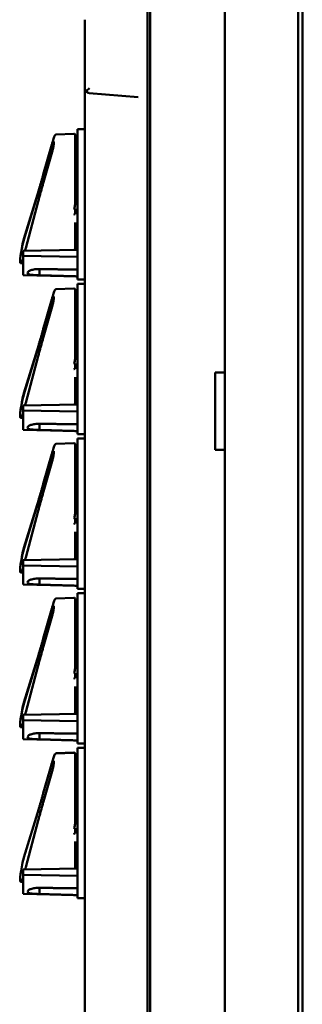
# Model space of a CAD drawing. Units: inches. Extents: x 1 to 182, y 1 to 140.
# Drawn here: x 92 to 95, y 82 to 95 of the extents above; entities that cross this region are included whole.
import ezdxf

# ---------------------------------------------------------------- set-up
doc = ezdxf.new("R2010")
doc.units = ezdxf.units.IN
doc.header["$LTSCALE"] = 8.333333
doc.header["$MEASUREMENT"] = 0
doc.layers.add('Visible (ANSI)', color=7, linetype='Continuous', lineweight=50)

msp = doc.modelspace()

# ---------------------------------------------------------------- linework, layer by layer
at = {"layer": 'Visible (ANSI)'}
for p, q in [((93.459, 97.212), (93.459, 62.712)), ((93.49, 62.717), (93.49, 97.207)), ((94.459, 97.207), (94.459, 62.717)), ((94.459, 90.592), (94.459, 97.207)), ((95.404, 97.207), (95.404, 62.717)), ((95.459, 62.712), (95.459, 97.212)), ((92.646, 95.155), (92.646, 94.27)), ((92.646, 94.269), (92.646, 81.587)), ((92.703, 94.207), (93.335, 94.152)), ((92.552, 93.616), (92.552, 93.741)), ((92.646, 93.741), (92.552, 93.741)), ((92.245, 93.536), (92.245, 93.578)), ((92.279, 93.672), (92.507, 93.68)), ((92.522, 93.665), (92.522, 93.657)), ((92.522, 93.623), (92.522, 93.657)), ((92.522, 93.623), (92.522, 93.406)), ((92.552, 93.612), (92.547, 93.612)), ((92.547, 93.612), (92.547, 93.605)), ((92.547, 93.605), (92.547, 93.578)), ((92.547, 93.578), (92.547, 93.541)), ((92.552, 93.616), (92.552, 91.921)), ((92.111, 93.153), (92.221, 93.541)), ((92.111, 93.155), (92.198, 93.459)), ((92.113, 93.053), (92.225, 93.447)), ((92.552, 93.541), (92.547, 93.541)), ((92.547, 93.541), (92.547, 93.487)), ((92.547, 93.487), (92.547, 93.485)), ((92.552, 93.487), (92.547, 93.487)), ((92.552, 93.485), (92.547, 93.485)), ((92.547, 93.485), (92.547, 93.462)), ((92.552, 93.462), (92.547, 93.462)), ((92.547, 93.462), (92.547, 93.447)), ((92.552, 93.447), (92.547, 93.447)), ((92.547, 93.447), (92.547, 93.413)), ((92.522, 93.019), (92.522, 93.406)), ((92.552, 93.413), (92.547, 93.413)), ((92.547, 93.413), (92.547, 93.398)), ((92.552, 93.398), (92.547, 93.398)), ((92.547, 93.398), (92.547, 93.352)), ((92.552, 93.352), (92.547, 93.352)), ((92.547, 93.352), (92.547, 93.337)), ((92.552, 93.337), (92.547, 93.337)), ((92.547, 93.337), (92.547, 93.322)), ((92.552, 93.322), (92.547, 93.322)), ((92.547, 93.322), (92.547, 93.314)), ((92.552, 93.314), (92.547, 93.314)), ((92.547, 93.314), (92.547, 93.306)), ((92.552, 93.306), (92.547, 93.306)), ((92.547, 93.306), (92.547, 93.286)), ((92.552, 93.286), (92.547, 93.286)), ((92.547, 93.286), (92.547, 93.28)), ((92.547, 93.28), (92.547, 93.261)), ((92.547, 93.261), (92.547, 93.254)), ((92.547, 93.254), (92.547, 93.223)), ((92.547, 93.223), (92.547, 93.196)), ((92.552, 93.196), (92.547, 93.196)), ((92.547, 93.196), (92.547, 93.185)), ((92.552, 93.185), (92.547, 93.185)), ((92.547, 93.185), (92.547, 93.177)), ((92.552, 93.177), (92.547, 93.177)), ((92.547, 93.177), (92.547, 93.164)), ((92.552, 93.164), (92.547, 93.164)), ((92.547, 93.164), (92.547, 93.162)), ((92.552, 93.162), (92.547, 93.162)), ((92.547, 93.162), (92.547, 93.147)), ((92.552, 93.147), (92.547, 93.147)), ((92.547, 93.147), (92.547, 93.113)), ((92.552, 93.113), (92.547, 93.113)), ((92.547, 93.113), (92.547, 93.098)), ((92.552, 93.098), (92.547, 93.098)), ((92.547, 93.098), (92.547, 93.052)), ((91.857, 92.308), (92.051, 92.945)), ((91.858, 92.322), (92.051, 92.95)), ((92.113, 93.053), (92.113, 93.053)), ((92.113, 93.053), (92.113, 93.053)), ((92.522, 92.802), (92.522, 93.019)), ((92.522, 93.006), (92.547, 93.006)), ((92.552, 93.052), (92.547, 93.052)), ((92.547, 93.052), (92.547, 93.037)), ((92.552, 93.037), (92.547, 93.037)), ((92.552, 93.012), (92.547, 93.012)), ((92.547, 93.012), (92.547, 92.997)), ((92.552, 92.997), (92.547, 92.997)), ((92.547, 92.997), (92.547, 92.887)), ((92.552, 92.887), (92.547, 92.887)), ((91.884, 92.202), (92.045, 92.806)), ((92.522, 92.778), (92.522, 92.802)), ((92.522, 92.708), (92.522, 92.642)), ((92.522, 92.18), (92.522, 92.535)), ((92.537, 92.386), (92.552, 92.386)), ((92.552, 92.179), (91.852, 92.166)), ((92.522, 92.18), (92.522, 92.178)), ((91.852, 92.166), (91.852, 92.1)), ((92.552, 92.087), (91.852, 92.1)), ((91.852, 91.853), (91.852, 92.1)), ((91.82, 92.008), (91.852, 92.008)), ((92.062, 91.85), (92.062, 91.931)), ((92.552, 91.796), (92.552, 91.921)), ((91.852, 91.853), (92.552, 91.834)), ((92.062, 91.85), (92.062, 91.85)), ((92.552, 91.796), (92.646, 91.796)), ((92.279, 91.672), (92.507, 91.68)), ((92.522, 91.665), (92.522, 91.657)), ((92.552, 91.616), (92.552, 91.741)), ((92.646, 91.741), (92.552, 91.741)), ((92.111, 91.153), (92.221, 91.541)), ((92.245, 91.536), (92.245, 91.578)), ((92.522, 91.623), (92.522, 91.657)), ((92.522, 91.623), (92.522, 91.406)), ((92.552, 91.612), (92.547, 91.612)), ((92.547, 91.612), (92.547, 91.605)), ((92.547, 91.605), (92.547, 91.578)), ((92.547, 91.578), (92.547, 91.541)), ((92.552, 91.541), (92.547, 91.541)), ((92.547, 91.541), (92.547, 91.487)), ((92.552, 91.616), (92.552, 89.921)), ((92.111, 91.155), (92.198, 91.459)), ((92.111, 91.156), (92.186, 91.416)), ((92.113, 91.053), (92.225, 91.447)), ((92.547, 91.487), (92.547, 91.485)), ((92.552, 91.487), (92.547, 91.487)), ((92.552, 91.485), (92.547, 91.485)), ((92.547, 91.485), (92.547, 91.462)), ((92.552, 91.462), (92.547, 91.462)), ((92.547, 91.462), (92.547, 91.447)), ((92.552, 91.447), (92.547, 91.447)), ((92.547, 91.447), (92.547, 91.413)), ((92.552, 91.413), (92.547, 91.413)), ((92.547, 91.413), (92.547, 91.398)), ((92.522, 91.019), (92.522, 91.406)), ((92.552, 91.398), (92.547, 91.398)), ((92.547, 91.398), (92.547, 91.352)), ((92.552, 91.352), (92.547, 91.352)), ((92.547, 91.352), (92.547, 91.337)), ((92.552, 91.337), (92.547, 91.337)), ((92.547, 91.337), (92.547, 91.322)), ((92.552, 91.322), (92.547, 91.322)), ((92.547, 91.322), (92.547, 91.314)), ((92.552, 91.314), (92.547, 91.314)), ((92.547, 91.314), (92.547, 91.306)), ((92.552, 91.306), (92.547, 91.306)), ((92.547, 91.306), (92.547, 91.286)), ((92.552, 91.286), (92.547, 91.286)), ((92.547, 91.286), (92.547, 91.28)), ((92.547, 91.28), (92.547, 91.261)), ((92.547, 91.261), (92.547, 91.254)), ((92.547, 91.254), (92.547, 91.223)), ((92.547, 91.223), (92.547, 91.196)), ((92.552, 91.196), (92.547, 91.196)), ((92.547, 91.196), (92.547, 91.185)), ((92.552, 91.185), (92.547, 91.185)), ((92.547, 91.185), (92.547, 91.177)), ((92.552, 91.177), (92.547, 91.177)), ((92.547, 91.177), (92.547, 91.164)), ((92.552, 91.164), (92.547, 91.164)), ((92.547, 91.164), (92.547, 91.162)), ((92.552, 91.162), (92.547, 91.162)), ((92.547, 91.162), (92.547, 91.147)), ((92.113, 91.053), (92.113, 91.053)), ((92.113, 91.053), (92.113, 91.053)), ((92.552, 91.147), (92.547, 91.147)), ((92.547, 91.147), (92.547, 91.113)), ((92.552, 91.113), (92.547, 91.113)), ((92.547, 91.113), (92.547, 91.098)), ((92.552, 91.098), (92.547, 91.098)), ((92.547, 91.098), (92.547, 91.052)), ((92.552, 91.052), (92.547, 91.052)), ((92.547, 91.052), (92.547, 91.037)), ((92.552, 91.037), (92.547, 91.037)), ((91.857, 90.308), (92.051, 90.945)), ((91.858, 90.328), (92.051, 90.952)), ((91.858, 90.322), (92.051, 90.95)), ((92.522, 90.802), (92.522, 91.019)), ((92.522, 91.006), (92.547, 91.006)), ((92.552, 91.012), (92.547, 91.012)), ((92.547, 91.012), (92.547, 90.997)), ((92.552, 90.997), (92.547, 90.997)), ((92.547, 90.997), (92.547, 90.887)), ((91.884, 90.202), (92.045, 90.806)), ((92.522, 90.778), (92.522, 90.802)), ((92.552, 90.887), (92.547, 90.887)), ((92.522, 90.708), (92.522, 90.642)), ((92.522, 90.18), (92.522, 90.535)), ((94.334, 89.592), (94.334, 90.592)), ((94.334, 90.592), (94.459, 90.592)), ((92.537, 90.386), (92.552, 90.386)), ((92.552, 90.179), (91.852, 90.166)), ((91.852, 90.166), (91.852, 90.1)), ((92.522, 90.18), (92.522, 90.178)), ((91.82, 90.008), (91.852, 90.008)), ((92.552, 90.087), (91.852, 90.1)), ((91.852, 89.853), (91.852, 90.1)), ((92.062, 89.85), (92.062, 89.931)), ((92.552, 89.796), (92.552, 89.921)), ((91.852, 89.853), (92.552, 89.834)), ((92.062, 89.85), (92.062, 89.85)), ((92.552, 89.796), (92.646, 89.796)), ((92.279, 89.672), (92.507, 89.68)), ((92.522, 89.665), (92.522, 89.657)), ((92.522, 89.623), (92.522, 89.657)), ((92.552, 89.616), (92.552, 89.741)), ((92.646, 89.741), (92.552, 89.741)), ((92.111, 89.153), (92.221, 89.541)), ((92.245, 89.536), (92.245, 89.578)), ((92.522, 89.623), (92.522, 89.406)), ((92.552, 89.612), (92.547, 89.612)), ((92.547, 89.612), (92.547, 89.605)), ((92.547, 89.605), (92.547, 89.578)), ((92.547, 89.578), (92.547, 89.541)), ((92.552, 89.541), (92.547, 89.541)), ((92.547, 89.541), (92.547, 89.487)), ((92.552, 89.616), (92.552, 87.921)), ((94.459, 89.592), (94.334, 89.592)), ((94.459, 70.332), (94.459, 89.592)), ((92.111, 89.155), (92.198, 89.459)), ((92.111, 89.156), (92.186, 89.416)), ((92.113, 89.053), (92.225, 89.447)), ((92.522, 89.019), (92.522, 89.406)), ((92.547, 89.487), (92.547, 89.485)), ((92.552, 89.487), (92.547, 89.487)), ((92.552, 89.485), (92.547, 89.485)), ((92.547, 89.485), (92.547, 89.462)), ((92.552, 89.462), (92.547, 89.462)), ((92.547, 89.462), (92.547, 89.447)), ((92.552, 89.447), (92.547, 89.447)), ((92.547, 89.447), (92.547, 89.413)), ((92.552, 89.413), (92.547, 89.413)), ((92.547, 89.413), (92.547, 89.398)), ((92.552, 89.398), (92.547, 89.398)), ((92.547, 89.398), (92.547, 89.352)), ((92.552, 89.352), (92.547, 89.352)), ((92.547, 89.352), (92.547, 89.337)), ((92.552, 89.337), (92.547, 89.337)), ((92.547, 89.337), (92.547, 89.322)), ((92.552, 89.322), (92.547, 89.322)), ((92.547, 89.322), (92.547, 89.314)), ((92.552, 89.314), (92.547, 89.314)), ((92.547, 89.314), (92.547, 89.306)), ((92.552, 89.306), (92.547, 89.306)), ((92.547, 89.306), (92.547, 89.286)), ((92.552, 89.286), (92.547, 89.286)), ((92.547, 89.286), (92.547, 89.28)), ((92.547, 89.28), (92.547, 89.261)), ((92.547, 89.261), (92.547, 89.254)), ((92.547, 89.254), (92.547, 89.223)), ((92.547, 89.223), (92.547, 89.196)), ((92.552, 89.196), (92.547, 89.196)), ((92.547, 89.196), (92.547, 89.185)), ((92.552, 89.185), (92.547, 89.185)), ((92.547, 89.185), (92.547, 89.177)), ((92.552, 89.177), (92.547, 89.177)), ((92.547, 89.177), (92.547, 89.164)), ((92.552, 89.164), (92.547, 89.164)), ((92.547, 89.164), (92.547, 89.162)), ((92.552, 89.162), (92.547, 89.162)), ((92.547, 89.162), (92.547, 89.147)), ((92.552, 89.147), (92.547, 89.147)), ((92.547, 89.147), (92.547, 89.113)), ((92.113, 89.053), (92.113, 89.053)), ((92.113, 89.053), (92.113, 89.053)), ((92.522, 88.802), (92.522, 89.019)), ((92.522, 89.006), (92.547, 89.006)), ((92.552, 89.113), (92.547, 89.113)), ((92.547, 89.113), (92.547, 89.098)), ((92.552, 89.098), (92.547, 89.098)), ((92.547, 89.098), (92.547, 89.052)), ((92.552, 89.052), (92.547, 89.052)), ((92.547, 89.052), (92.547, 89.037)), ((92.552, 89.037), (92.547, 89.037)), ((92.552, 89.012), (92.547, 89.012)), ((92.547, 89.012), (92.547, 88.997)), ((92.552, 88.997), (92.547, 88.997)), ((92.547, 88.997), (92.547, 88.887)), ((91.857, 88.308), (92.051, 88.945)), ((91.858, 88.328), (92.051, 88.952)), ((91.858, 88.322), (92.051, 88.95)), ((92.552, 88.887), (92.547, 88.887)), ((91.884, 88.202), (92.045, 88.806)), ((92.522, 88.778), (92.522, 88.802)), ((92.522, 88.708), (92.522, 88.642)), ((92.522, 88.18), (92.522, 88.535)), ((92.537, 88.386), (92.552, 88.386)), ((92.552, 88.179), (91.852, 88.166)), ((91.852, 88.166), (91.852, 88.1)), ((92.552, 88.087), (91.852, 88.1)), ((91.852, 87.853), (91.852, 88.1)), ((92.522, 88.18), (92.522, 88.178)), ((91.82, 88.008), (91.852, 88.008)), ((91.852, 87.853), (92.552, 87.834)), ((92.062, 87.85), (92.062, 87.931)), ((92.062, 87.85), (92.062, 87.85)), ((92.552, 87.796), (92.552, 87.921)), ((92.552, 87.796), (92.646, 87.796)), ((92.552, 87.616), (92.552, 87.741)), ((92.646, 87.741), (92.552, 87.741)), ((92.279, 87.672), (92.507, 87.68)), ((92.522, 87.665), (92.522, 87.657)), ((92.522, 87.623), (92.522, 87.657)), ((92.522, 87.623), (92.522, 87.406)), ((92.552, 87.612), (92.547, 87.612)), ((92.547, 87.612), (92.547, 87.605)), ((92.547, 87.605), (92.547, 87.578)), ((92.552, 87.616), (92.552, 85.921)), ((92.111, 87.153), (92.221, 87.541)), ((92.245, 87.536), (92.245, 87.578)), ((92.547, 87.578), (92.547, 87.541)), ((92.552, 87.541), (92.547, 87.541)), ((92.547, 87.541), (92.547, 87.487)), ((92.547, 87.487), (92.547, 87.485)), ((92.552, 87.487), (92.547, 87.487)), ((92.552, 87.485), (92.547, 87.485)), ((92.547, 87.485), (92.547, 87.462)), ((92.552, 87.462), (92.547, 87.462)), ((92.547, 87.462), (92.547, 87.447)), ((92.111, 87.155), (92.198, 87.459)), ((92.111, 87.156), (92.186, 87.416)), ((92.113, 87.053), (92.225, 87.447)), ((92.522, 87.019), (92.522, 87.406)), ((92.552, 87.447), (92.547, 87.447)), ((92.547, 87.447), (92.547, 87.413)), ((92.552, 87.413), (92.547, 87.413)), ((92.547, 87.413), (92.547, 87.398)), ((92.552, 87.398), (92.547, 87.398)), ((92.547, 87.398), (92.547, 87.352)), ((92.552, 87.352), (92.547, 87.352)), ((92.547, 87.352), (92.547, 87.337)), ((92.552, 87.337), (92.547, 87.337)), ((92.547, 87.337), (92.547, 87.322)), ((92.552, 87.322), (92.547, 87.322)), ((92.547, 87.322), (92.547, 87.314)), ((92.552, 87.314), (92.547, 87.314)), ((92.547, 87.314), (92.547, 87.306)), ((92.552, 87.306), (92.547, 87.306)), ((92.547, 87.306), (92.547, 87.286)), ((92.552, 87.286), (92.547, 87.286)), ((92.547, 87.286), (92.547, 87.28)), ((92.547, 87.28), (92.547, 87.261)), ((92.547, 87.261), (92.547, 87.254)), ((92.547, 87.254), (92.547, 87.223)), ((92.547, 87.223), (92.547, 87.196)), ((92.552, 87.196), (92.547, 87.196)), ((92.547, 87.196), (92.547, 87.185)), ((92.552, 87.185), (92.547, 87.185)), ((92.547, 87.185), (92.547, 87.177)), ((92.552, 87.177), (92.547, 87.177)), ((92.547, 87.177), (92.547, 87.164)), ((92.552, 87.164), (92.547, 87.164)), ((92.547, 87.164), (92.547, 87.162)), ((92.552, 87.162), (92.547, 87.162)), ((92.547, 87.162), (92.547, 87.147)), ((92.552, 87.147), (92.547, 87.147)), ((92.547, 87.147), (92.547, 87.113)), ((92.552, 87.113), (92.547, 87.113)), ((92.547, 87.113), (92.547, 87.098)), ((92.552, 87.098), (92.547, 87.098)), ((92.547, 87.098), (92.547, 87.052)), ((91.858, 86.328), (92.051, 86.952)), ((92.113, 87.053), (92.113, 87.053)), ((92.113, 87.053), (92.113, 87.053)), ((92.522, 86.802), (92.522, 87.019)), ((92.522, 87.006), (92.547, 87.006)), ((92.552, 87.052), (92.547, 87.052)), ((92.547, 87.052), (92.547, 87.037)), ((92.552, 87.037), (92.547, 87.037)), ((92.552, 87.012), (92.547, 87.012)), ((92.547, 87.012), (92.547, 86.997)), ((92.552, 86.997), (92.547, 86.997)), ((92.547, 86.997), (92.547, 86.887)), ((91.857, 86.308), (92.051, 86.945)), ((91.858, 86.322), (92.051, 86.95)), ((92.552, 86.887), (92.547, 86.887)), ((91.884, 86.202), (92.045, 86.806)), ((92.522, 86.778), (92.522, 86.802)), ((92.522, 86.708), (92.522, 86.642)), ((92.522, 86.18), (92.522, 86.535)), ((92.537, 86.386), (92.552, 86.386)), ((92.552, 86.179), (91.852, 86.166)), ((91.852, 86.166), (91.852, 86.1)), ((92.552, 86.087), (91.852, 86.1)), ((91.852, 85.853), (91.852, 86.1)), ((92.522, 86.18), (92.522, 86.178)), ((91.82, 86.008), (91.852, 86.008)), ((91.852, 85.853), (92.552, 85.834)), ((92.062, 85.85), (92.062, 85.931)), ((92.062, 85.85), (92.062, 85.85)), ((92.552, 85.796), (92.552, 85.921)), ((92.552, 85.796), (92.646, 85.796)), ((92.552, 85.616), (92.552, 85.741)), ((92.646, 85.741), (92.552, 85.741)), ((92.245, 85.528), (92.245, 85.573)), ((92.278, 85.667), (92.507, 85.675)), ((92.279, 85.67), (92.507, 85.678)), ((92.522, 85.663), (92.522, 85.66)), ((92.522, 85.66), (92.522, 85.652)), ((92.522, 85.615), (92.522, 85.652)), ((92.522, 85.615), (92.522, 85.395)), ((92.552, 85.612), (92.547, 85.612)), ((92.547, 85.612), (92.547, 85.605)), ((92.547, 85.605), (92.547, 85.578)), ((92.547, 85.578), (92.547, 85.541)), ((92.552, 85.616), (92.552, 83.921)), ((92.111, 85.155), (92.221, 85.54)), ((92.113, 85.047), (92.225, 85.438)), ((92.194, 85.446), (92.221, 85.541)), ((92.552, 85.541), (92.547, 85.541)), ((92.547, 85.541), (92.547, 85.487)), ((92.547, 85.487), (92.547, 85.485)), ((92.552, 85.487), (92.547, 85.487)), ((92.552, 85.485), (92.547, 85.485)), ((92.547, 85.485), (92.547, 85.462)), ((92.552, 85.462), (92.547, 85.462)), ((92.547, 85.462), (92.547, 85.447)), ((92.552, 85.447), (92.547, 85.447)), ((92.547, 85.447), (92.547, 85.413)), ((92.522, 85.011), (92.522, 85.395)), ((92.552, 85.413), (92.547, 85.413)), ((92.547, 85.413), (92.547, 85.398)), ((92.552, 85.398), (92.547, 85.398)), ((92.547, 85.398), (92.547, 85.352)), ((92.552, 85.352), (92.547, 85.352)), ((92.547, 85.352), (92.547, 85.337)), ((92.552, 85.337), (92.547, 85.337)), ((92.547, 85.337), (92.547, 85.322)), ((92.552, 85.322), (92.547, 85.322)), ((92.547, 85.322), (92.547, 85.314)), ((92.552, 85.314), (92.547, 85.314)), ((92.547, 85.314), (92.547, 85.306)), ((92.552, 85.306), (92.547, 85.306)), ((92.547, 85.306), (92.547, 85.286)), ((92.552, 85.286), (92.547, 85.286)), ((92.547, 85.286), (92.547, 85.28)), ((92.547, 85.28), (92.547, 85.261)), ((92.547, 85.261), (92.547, 85.254)), ((92.547, 85.254), (92.547, 85.223)), ((92.547, 85.223), (92.547, 85.196)), ((92.552, 85.196), (92.547, 85.196)), ((92.547, 85.196), (92.547, 85.185)), ((92.552, 85.185), (92.547, 85.185)), ((92.547, 85.185), (92.547, 85.177)), ((92.552, 85.177), (92.547, 85.177)), ((92.547, 85.177), (92.547, 85.164)), ((92.113, 85.047), (92.113, 85.047)), ((92.113, 85.047), (92.113, 85.047)), ((92.552, 85.164), (92.547, 85.164)), ((92.547, 85.164), (92.547, 85.162)), ((92.552, 85.162), (92.547, 85.162)), ((92.547, 85.162), (92.547, 85.147)), ((92.552, 85.147), (92.547, 85.147)), ((92.547, 85.147), (92.547, 85.113)), ((92.552, 85.113), (92.547, 85.113)), ((92.547, 85.113), (92.547, 85.098)), ((92.552, 85.098), (92.547, 85.098)), ((92.547, 85.098), (92.547, 85.052)), ((92.552, 85.052), (92.547, 85.052)), ((92.547, 85.052), (92.547, 85.037)), ((91.858, 84.322), (92.051, 84.95)), ((92.522, 84.794), (92.522, 85.011)), ((92.522, 85.006), (92.547, 85.006)), ((92.552, 85.037), (92.547, 85.037)), ((92.552, 85.012), (92.547, 85.012)), ((92.547, 85.012), (92.547, 84.997)), ((92.552, 84.997), (92.547, 84.997)), ((92.547, 84.997), (92.547, 84.887)), ((91.884, 84.198), (92.045, 84.801)), ((92.522, 84.771), (92.522, 84.794)), ((92.552, 84.887), (92.547, 84.887)), ((92.522, 84.7), (92.522, 84.634)), ((92.522, 84.178), (92.522, 84.528)), ((92.537, 84.386), (92.552, 84.386)), ((92.552, 84.179), (91.852, 84.166)), ((91.852, 84.166), (91.852, 84.1)), ((92.552, 84.087), (91.852, 84.1)), ((91.852, 83.853), (91.852, 84.1)), ((91.82, 84.008), (91.821, 84.008)), ((91.821, 84.008), (91.852, 84.008)), ((92.062, 83.85), (92.062, 83.931)), ((92.552, 83.796), (92.552, 83.921)), ((91.852, 83.853), (92.552, 83.834)), ((92.062, 83.85), (92.062, 83.85)), ((92.552, 83.796), (92.646, 83.796))]:
    msp.add_line(p, q, dxfattribs=at)
for centre, radius, start, end in [((92.709, 94.27), 0.0625, 180, 221.5871), ((92.709, 94.27), 0.0625, 221.5871, 265), ((92.507, 93.665), 0.015, 0, 92), ((92.537, 92.371), 0.015, 90, 180), ((92.507, 91.665), 0.015, 0, 92), ((92.537, 90.371), 0.015, 90, 180), ((92.507, 89.665), 0.015, 0, 92), ((92.537, 88.371), 0.015, 90, 180), ((92.507, 87.665), 0.015, 0, 92), ((92.537, 86.371), 0.015, 90, 180), ((92.507, 85.663), 0.015, 0, 92), ((92.507, 85.66), 0.015, 0, 92), ((92.537, 84.371), 0.015, 90, 180)]:
    msp.add_arc(centre, radius, start, end, dxfattribs=at)
for centre, major_axis, ratio, start_param, end_param in [((92.709, 94.27), (-0.0625, -0.0573), 0.017389, 4.731363, 5.54142), ((83.695, 92.696), (8.877, -0.022), 0.034836, 0.106953, 0.122256), ((83.695, 92.696), (8.877, -0.022), 0.034836, 6.163083, 6.176402), ((91.878, 92.339), (-0.05, -0.19), 0.078385, 4.836222, 5.533722), ((91.878, 92.33), (-0.05, -0.19), 0.072395, 4.859085, 5.556585), ((92, 92.696), (0.181, 0.688), 0.072395, 2.414992, 3.33052), ((92, 92.696), (0.18, 0.688), 0.078385, 2.39213, 2.862044), ((87.081, 92.206), (5.441, -0.013), 0.034836, 6.207179, 6.207713), ((91.878, 92.206), (-0.05, -0.19), 0.072395, 0.188927, 0.781458), ((83.695, 90.696), (8.877, -0.022), 0.034836, 0.106953, 0.122256), ((83.695, 90.696), (8.877, -0.022), 0.034836, 6.163083, 6.176402), ((91.878, 90.343), (-0.049, -0.19), 0.08125, 4.825235, 5.522735), ((91.878, 90.339), (-0.05, -0.19), 0.078385, 4.836222, 5.533722), ((91.878, 90.33), (-0.05, -0.19), 0.072395, 4.859085, 5.556585), ((92, 90.696), (0.181, 0.688), 0.072395, 2.414992, 3.33052), ((92, 90.696), (0.179, 0.688), 0.08125, 2.381143, 2.844739), ((92, 90.696), (0.18, 0.688), 0.078385, 2.39213, 2.862044), ((87.081, 90.206), (5.441, -0.013), 0.034836, 6.207179, 6.207713), ((91.878, 90.206), (-0.05, -0.19), 0.072395, 0.188927, 0.781458), ((83.695, 88.696), (8.877, -0.022), 0.034836, 0.106953, 0.122256), ((83.695, 88.696), (8.877, -0.022), 0.034836, 6.163083, 6.176402), ((91.878, 88.343), (-0.049, -0.19), 0.08125, 4.825235, 5.522735), ((91.878, 88.339), (-0.05, -0.19), 0.078385, 4.836222, 5.533722), ((91.878, 88.33), (-0.05, -0.19), 0.072395, 4.859085, 5.556585), ((92, 88.696), (0.181, 0.688), 0.072395, 2.414992, 3.33052), ((92, 88.696), (0.179, 0.688), 0.08125, 2.381143, 2.844739), ((92, 88.696), (0.18, 0.688), 0.078385, 2.39213, 2.862044), ((87.081, 88.206), (5.441, -0.013), 0.034836, 6.207179, 6.207713), ((91.878, 88.206), (-0.05, -0.19), 0.072395, 0.188927, 0.781458), ((83.695, 86.696), (8.877, -0.022), 0.034836, 0.106953, 0.122256), ((83.695, 86.696), (8.877, -0.022), 0.034836, 6.163083, 6.176402), ((91.878, 86.343), (-0.049, -0.19), 0.08125, 4.825235, 5.522735), ((91.878, 86.339), (-0.05, -0.19), 0.078385, 4.836222, 5.533722), ((92, 86.696), (0.181, 0.688), 0.072395, 2.414992, 3.33052), ((92, 86.696), (0.179, 0.688), 0.08125, 2.381143, 2.844739), ((92, 86.696), (0.18, 0.688), 0.078385, 2.39213, 2.862044), ((91.878, 86.33), (-0.05, -0.19), 0.072395, 4.859085, 5.556585), ((91.878, 86.206), (-0.05, -0.19), 0.072395, 0.188927, 0.781458), ((87.081, 86.206), (5.441, -0.013), 0.034836, 6.207179, 6.207713), ((83.695, 84.696), (8.877, -0.029), 0.034766, 0.106982, 0.122286), ((83.695, 84.696), (8.877, -0.029), 0.034766, 6.163112, 6.176431), ((91.878, 84.339), (-0.05, -0.19), 0.078385, 4.836222, 5.533722), ((92, 84.696), (0.18, 0.688), 0.078385, 2.39213, 3.307658), ((92, 84.696), (0.18, 0.688), 0.074931, 2.856081, 3.16824), ((91.878, 84.204), (-0.05, -0.19), 0.078385, 0.166065, 0.758595)]:
    msp.add_ellipse(centre, major_axis=major_axis, ratio=ratio, start_param=start_param, end_param=end_param, dxfattribs=at)
for points, knots in [([(92.221, 93.541), (92.225, 93.555), (92.229, 93.568), (92.237, 93.593), (92.24, 93.604), (92.247, 93.624), (92.25, 93.633), (92.256, 93.648), (92.259, 93.654), (92.263, 93.661), (92.264, 93.663), (92.267, 93.666), (92.268, 93.667), (92.271, 93.669), (92.272, 93.67), (92.274, 93.671), (92.276, 93.671), (92.279, 93.672)], [-1.580313, -1.580313, -1.580313, -1.580313, -1.322365, -1.322365, -1.064416, -1.064416, -0.806468, -0.806468, -0.54852, -0.54852, -0.419546, -0.419546, -0.355059, -0.355059, -0.325436, -0.325436, -0.290572, -0.290572, -0.290572, -0.290572]), ([(92.225, 93.447), (92.227, 93.455), (92.229, 93.462), (92.233, 93.478), (92.235, 93.486), (92.238, 93.5), (92.24, 93.507), (92.242, 93.519), (92.243, 93.524), (92.244, 93.532), (92.245, 93.534), (92.245, 93.536), (92.245, 93.536), (92.245, 93.536)], [-1.570796, -1.570796, -1.570796, -1.570796, -1.256637, -1.256637, -0.942478, -0.942478, -0.628319, -0.628319, -0.324343, -0.324343, -0.050431, -0.050431, 0, 0, 0, 0]), ([(92.051, 92.95), (92.055, 92.963), (92.059, 92.976), (92.067, 93.002), (92.071, 93.016), (92.079, 93.043), (92.083, 93.057), (92.091, 93.084), (92.095, 93.098), (92.103, 93.126), (92.107, 93.14), (92.111, 93.155)], [1.3620344, 1.3620344, 1.3620344, 1.3620344, 1.4056901, 1.4056901, 1.4493458, 1.4493458, 1.4930014, 1.4930014, 1.5366571, 1.5366571, 1.5803128, 1.5803128, 1.5803128, 1.5803128]), ([(92.051, 92.945), (92.055, 92.958), (92.059, 92.972), (92.067, 92.999), (92.071, 93.012), (92.079, 93.04), (92.083, 93.053), (92.091, 93.081), (92.095, 93.095), (92.103, 93.124), (92.107, 93.138), (92.111, 93.153)], [1.3620344, 1.3620344, 1.3620344, 1.3620344, 1.4056901, 1.4056901, 1.4493458, 1.4493458, 1.4930014, 1.4930014, 1.5366571, 1.5366571, 1.5803128, 1.5803128, 1.5803128, 1.5803128]), ([(92.045, 92.806), (92.049, 92.823), (92.054, 92.839), (92.063, 92.873), (92.067, 92.889), (92.076, 92.923), (92.081, 92.939), (92.09, 92.972), (92.094, 92.988), (92.104, 93.021), (92.108, 93.037), (92.113, 93.053)], [1.3527337, 1.3527337, 1.3527337, 1.3527337, 1.3963433, 1.3963433, 1.4399529, 1.4399529, 1.4835625, 1.4835625, 1.5271721, 1.5271721, 1.5707817, 1.5707817, 1.5707817, 1.5707817]), ([(92.522, 92.778), (92.522, 92.762), (92.519, 92.743), (92.514, 92.723), (92.512, 92.718), (92.509, 92.714), (92.509, 92.714), (92.508, 92.713), (92.508, 92.713), (92.508, 92.713), (92.507, 92.713), (92.507, 92.713), (92.507, 92.713), (92.507, 92.713), (92.507, 92.713)], [0.3844085, 0.3844085, 0.3844085, 0.3844085, 0.5090575, 0.5090575, 0.5418778, 0.5418778, 0.5464285, 0.5464285, 0.5487038, 0.5487038, 0.5509791, 0.5509791, 0.5509791, 0.5523623, 0.5523623, 0.5523623, 0.5523623]), ([(92.509, 92.638), (92.509, 92.638), (92.509, 92.638), (92.508, 92.638), (92.508, 92.637), (92.507, 92.637), (92.507, 92.637), (92.507, 92.636), (92.507, 92.636), (92.507, 92.636)], [0, 0, 0, 0, 0.000161867, 0.000161867, 0.003589318, 0.003589318, 0.007390752, 0.007390752, 0.007448753, 0.007448753, 0.007448753, 0.007448753]), ([(91.873, 92.166), (91.874, 92.17), (91.876, 92.173), (91.879, 92.184), (91.881, 92.191), (91.883, 92.199), (91.883, 92.201), (91.884, 92.202)], [1.3404401, 1.3404401, 1.3404401, 1.3404401, 1.4808815, 1.4808815, 1.7462715, 1.7462715, 1.7888589, 1.7888589, 1.7888589, 1.7888589]), ([(92.522, 92.18), (92.522, 92.18), (92.522, 92.18), (92.522, 92.18), (92.522, 92.179), (92.52, 92.179), (92.519, 92.179), (92.516, 92.178), (92.515, 92.178), (92.511, 92.178), (92.509, 92.178), (92.507, 92.178)], [-0.00036043, -0.00036043, -0.00036043, -0.00036043, 0, 0, 0.01505382, 0.01505382, 0.02994437, 0.02994437, 0.04482402, 0.04482402, 0.05969826, 0.05969826, 0.05969826, 0.05969826]), ([(91.906, 91.881), (91.906, 91.886), (91.91, 91.892), (91.926, 91.904), (91.938, 91.91), (91.965, 91.92), (91.983, 91.925), (92.021, 91.93), (92.042, 91.932), (92.062, 91.931), (92.062, 91.931), (92.062, 91.931)], [0.596069, 0.596069, 0.596069, 0.596069, 0.7451816, 0.7451816, 0.8942942, 0.8942942, 1.0432161, 1.0432161, 1.192138, 1.192138, 1.1940433, 1.1940433, 1.1940433, 1.1940433]), ([(92.062, 91.85), (92.062, 91.85), (92.062, 91.85), (92.061, 91.85), (92.042, 91.85), (92.021, 91.851), (91.983, 91.854), (91.965, 91.855), (91.938, 91.86), (91.926, 91.863), (91.91, 91.871), (91.906, 91.875), (91.906, 91.881)], [2.3924955, 2.3924955, 2.3924955, 2.3924955, 2.3944007, 2.3944007, 2.3944007, 2.5433227, 2.5433227, 2.6922446, 2.6922446, 2.8413572, 2.8413572, 2.9904697, 2.9904697, 2.9904697, 2.9904697]), ([(92.221, 91.541), (92.225, 91.555), (92.229, 91.568), (92.237, 91.593), (92.24, 91.604), (92.247, 91.624), (92.25, 91.633), (92.256, 91.648), (92.259, 91.654), (92.263, 91.661), (92.264, 91.663), (92.267, 91.666), (92.268, 91.667), (92.271, 91.669), (92.272, 91.67), (92.274, 91.671), (92.276, 91.671), (92.279, 91.672)], [-1.580313, -1.580313, -1.580313, -1.580313, -1.322365, -1.322365, -1.064416, -1.064416, -0.806468, -0.806468, -0.54852, -0.54852, -0.419546, -0.419546, -0.355059, -0.355059, -0.325436, -0.325436, -0.290572, -0.290572, -0.290572, -0.290572]), ([(92.225, 91.447), (92.227, 91.455), (92.229, 91.462), (92.233, 91.478), (92.235, 91.486), (92.238, 91.5), (92.24, 91.507), (92.242, 91.519), (92.243, 91.524), (92.244, 91.532), (92.245, 91.534), (92.245, 91.536), (92.245, 91.536), (92.245, 91.536)], [-1.570796, -1.570796, -1.570796, -1.570796, -1.256637, -1.256637, -0.942478, -0.942478, -0.628319, -0.628319, -0.324343, -0.324343, -0.050431, -0.050431, 0, 0, 0, 0]), ([(92.051, 90.952), (92.055, 90.965), (92.059, 90.978), (92.067, 91.004), (92.071, 91.017), (92.079, 91.044), (92.083, 91.058), (92.091, 91.086), (92.095, 91.099), (92.103, 91.127), (92.107, 91.142), (92.111, 91.156)], [1.3620344, 1.3620344, 1.3620344, 1.3620344, 1.4056901, 1.4056901, 1.4493458, 1.4493458, 1.4930014, 1.4930014, 1.5366571, 1.5366571, 1.5803128, 1.5803128, 1.5803128, 1.5803128]), ([(92.051, 90.95), (92.055, 90.963), (92.059, 90.976), (92.067, 91.002), (92.071, 91.016), (92.079, 91.043), (92.083, 91.057), (92.091, 91.084), (92.095, 91.098), (92.103, 91.126), (92.107, 91.14), (92.111, 91.155)], [1.3620344, 1.3620344, 1.3620344, 1.3620344, 1.4056901, 1.4056901, 1.4493458, 1.4493458, 1.4930014, 1.4930014, 1.5366571, 1.5366571, 1.5803128, 1.5803128, 1.5803128, 1.5803128]), ([(92.051, 90.945), (92.055, 90.958), (92.059, 90.972), (92.067, 90.999), (92.071, 91.012), (92.079, 91.04), (92.083, 91.053), (92.091, 91.081), (92.095, 91.095), (92.103, 91.124), (92.107, 91.138), (92.111, 91.153)], [1.3620344, 1.3620344, 1.3620344, 1.3620344, 1.4056901, 1.4056901, 1.4493458, 1.4493458, 1.4930014, 1.4930014, 1.5366571, 1.5366571, 1.5803128, 1.5803128, 1.5803128, 1.5803128]), ([(92.045, 90.806), (92.049, 90.823), (92.054, 90.839), (92.063, 90.873), (92.067, 90.889), (92.076, 90.923), (92.081, 90.939), (92.09, 90.972), (92.094, 90.988), (92.104, 91.021), (92.108, 91.037), (92.113, 91.053)], [1.3527337, 1.3527337, 1.3527337, 1.3527337, 1.3963433, 1.3963433, 1.4399529, 1.4399529, 1.4835625, 1.4835625, 1.5271721, 1.5271721, 1.5707817, 1.5707817, 1.5707817, 1.5707817]), ([(92.522, 90.778), (92.522, 90.762), (92.519, 90.743), (92.514, 90.723), (92.512, 90.718), (92.509, 90.714), (92.509, 90.714), (92.508, 90.713), (92.508, 90.713), (92.508, 90.713), (92.507, 90.713), (92.507, 90.713), (92.507, 90.713), (92.507, 90.713), (92.507, 90.713)], [0.3844085, 0.3844085, 0.3844085, 0.3844085, 0.5090575, 0.5090575, 0.5418778, 0.5418778, 0.5464285, 0.5464285, 0.5487038, 0.5487038, 0.5509791, 0.5509791, 0.5509791, 0.5523623, 0.5523623, 0.5523623, 0.5523623]), ([(92.509, 90.638), (92.509, 90.638), (92.509, 90.638), (92.508, 90.638), (92.508, 90.637), (92.507, 90.637), (92.507, 90.637), (92.507, 90.636), (92.507, 90.636), (92.507, 90.636)], [0, 0, 0, 0, 0.000161867, 0.000161867, 0.003589318, 0.003589318, 0.007390752, 0.007390752, 0.007448753, 0.007448753, 0.007448753, 0.007448753]), ([(91.873, 90.166), (91.874, 90.17), (91.876, 90.173), (91.879, 90.184), (91.881, 90.191), (91.883, 90.199), (91.883, 90.201), (91.884, 90.202)], [1.3404401, 1.3404401, 1.3404401, 1.3404401, 1.4808815, 1.4808815, 1.7462715, 1.7462715, 1.7888589, 1.7888589, 1.7888589, 1.7888589]), ([(92.522, 90.18), (92.522, 90.18), (92.522, 90.18), (92.522, 90.18), (92.522, 90.179), (92.52, 90.179), (92.519, 90.179), (92.516, 90.178), (92.515, 90.178), (92.511, 90.178), (92.509, 90.178), (92.507, 90.178)], [-0.00036043, -0.00036043, -0.00036043, -0.00036043, 0, 0, 0.01505382, 0.01505382, 0.02994437, 0.02994437, 0.04482402, 0.04482402, 0.05969826, 0.05969826, 0.05969826, 0.05969826]), ([(91.906, 89.881), (91.906, 89.886), (91.91, 89.892), (91.926, 89.904), (91.938, 89.91), (91.965, 89.92), (91.983, 89.925), (92.021, 89.93), (92.042, 89.932), (92.062, 89.931), (92.062, 89.931), (92.062, 89.931)], [0.596069, 0.596069, 0.596069, 0.596069, 0.7451816, 0.7451816, 0.8942942, 0.8942942, 1.0432161, 1.0432161, 1.192138, 1.192138, 1.1940433, 1.1940433, 1.1940433, 1.1940433]), ([(92.062, 89.85), (92.062, 89.85), (92.062, 89.85), (92.061, 89.85), (92.042, 89.85), (92.021, 89.851), (91.983, 89.854), (91.965, 89.855), (91.938, 89.86), (91.926, 89.863), (91.91, 89.871), (91.906, 89.875), (91.906, 89.881)], [2.3924955, 2.3924955, 2.3924955, 2.3924955, 2.3944007, 2.3944007, 2.3944007, 2.5433227, 2.5433227, 2.6922446, 2.6922446, 2.8413572, 2.8413572, 2.9904697, 2.9904697, 2.9904697, 2.9904697]), ([(92.221, 89.541), (92.225, 89.555), (92.229, 89.568), (92.237, 89.593), (92.24, 89.604), (92.247, 89.624), (92.25, 89.633), (92.256, 89.648), (92.259, 89.654), (92.263, 89.661), (92.264, 89.663), (92.267, 89.666), (92.268, 89.667), (92.271, 89.669), (92.272, 89.67), (92.274, 89.671), (92.276, 89.671), (92.279, 89.672)], [-1.580313, -1.580313, -1.580313, -1.580313, -1.322365, -1.322365, -1.064416, -1.064416, -0.806468, -0.806468, -0.54852, -0.54852, -0.419546, -0.419546, -0.355059, -0.355059, -0.325436, -0.325436, -0.290572, -0.290572, -0.290572, -0.290572]), ([(92.225, 89.447), (92.227, 89.455), (92.229, 89.462), (92.233, 89.478), (92.235, 89.486), (92.238, 89.5), (92.24, 89.507), (92.242, 89.519), (92.243, 89.524), (92.244, 89.532), (92.245, 89.534), (92.245, 89.536), (92.245, 89.536), (92.245, 89.536)], [-1.570796, -1.570796, -1.570796, -1.570796, -1.256637, -1.256637, -0.942478, -0.942478, -0.628319, -0.628319, -0.324343, -0.324343, -0.050431, -0.050431, 0, 0, 0, 0]), ([(92.051, 88.952), (92.055, 88.965), (92.059, 88.978), (92.067, 89.004), (92.071, 89.017), (92.079, 89.044), (92.083, 89.058), (92.091, 89.086), (92.095, 89.099), (92.103, 89.127), (92.107, 89.142), (92.111, 89.156)], [1.3620344, 1.3620344, 1.3620344, 1.3620344, 1.4056901, 1.4056901, 1.4493458, 1.4493458, 1.4930014, 1.4930014, 1.5366571, 1.5366571, 1.5803128, 1.5803128, 1.5803128, 1.5803128]), ([(92.051, 88.95), (92.055, 88.963), (92.059, 88.976), (92.067, 89.002), (92.071, 89.016), (92.079, 89.043), (92.083, 89.057), (92.091, 89.084), (92.095, 89.098), (92.103, 89.126), (92.107, 89.14), (92.111, 89.155)], [1.3620344, 1.3620344, 1.3620344, 1.3620344, 1.4056901, 1.4056901, 1.4493458, 1.4493458, 1.4930014, 1.4930014, 1.5366571, 1.5366571, 1.5803128, 1.5803128, 1.5803128, 1.5803128]), ([(92.051, 88.945), (92.055, 88.958), (92.059, 88.972), (92.067, 88.999), (92.071, 89.012), (92.079, 89.04), (92.083, 89.053), (92.091, 89.081), (92.095, 89.095), (92.103, 89.124), (92.107, 89.138), (92.111, 89.153)], [1.3620344, 1.3620344, 1.3620344, 1.3620344, 1.4056901, 1.4056901, 1.4493458, 1.4493458, 1.4930014, 1.4930014, 1.5366571, 1.5366571, 1.5803128, 1.5803128, 1.5803128, 1.5803128]), ([(92.045, 88.806), (92.049, 88.823), (92.054, 88.839), (92.063, 88.873), (92.067, 88.889), (92.076, 88.923), (92.081, 88.939), (92.09, 88.972), (92.094, 88.988), (92.104, 89.021), (92.108, 89.037), (92.113, 89.053)], [1.3527337, 1.3527337, 1.3527337, 1.3527337, 1.3963433, 1.3963433, 1.4399529, 1.4399529, 1.4835625, 1.4835625, 1.5271721, 1.5271721, 1.5707817, 1.5707817, 1.5707817, 1.5707817]), ([(92.522, 88.778), (92.522, 88.762), (92.519, 88.743), (92.514, 88.723), (92.512, 88.718), (92.509, 88.714), (92.509, 88.714), (92.508, 88.713), (92.508, 88.713), (92.508, 88.713), (92.507, 88.713), (92.507, 88.713), (92.507, 88.713), (92.507, 88.713), (92.507, 88.713)], [0.3844085, 0.3844085, 0.3844085, 0.3844085, 0.5090575, 0.5090575, 0.5418778, 0.5418778, 0.5464285, 0.5464285, 0.5487038, 0.5487038, 0.5509791, 0.5509791, 0.5509791, 0.5523623, 0.5523623, 0.5523623, 0.5523623]), ([(92.509, 88.638), (92.509, 88.638), (92.509, 88.638), (92.508, 88.638), (92.508, 88.637), (92.507, 88.637), (92.507, 88.637), (92.507, 88.636), (92.507, 88.636), (92.507, 88.636)], [0, 0, 0, 0, 0.000161867, 0.000161867, 0.003589318, 0.003589318, 0.007390752, 0.007390752, 0.007448753, 0.007448753, 0.007448753, 0.007448753]), ([(91.873, 88.166), (91.874, 88.17), (91.876, 88.173), (91.879, 88.184), (91.881, 88.191), (91.883, 88.199), (91.883, 88.201), (91.884, 88.202)], [1.3404401, 1.3404401, 1.3404401, 1.3404401, 1.4808815, 1.4808815, 1.7462715, 1.7462715, 1.7888589, 1.7888589, 1.7888589, 1.7888589]), ([(92.522, 88.18), (92.522, 88.18), (92.522, 88.18), (92.522, 88.18), (92.522, 88.179), (92.52, 88.179), (92.519, 88.179), (92.516, 88.178), (92.515, 88.178), (92.511, 88.178), (92.509, 88.178), (92.507, 88.178)], [-0.00036043, -0.00036043, -0.00036043, -0.00036043, 0, 0, 0.01505382, 0.01505382, 0.02994437, 0.02994437, 0.04482402, 0.04482402, 0.05969826, 0.05969826, 0.05969826, 0.05969826]), ([(91.906, 87.881), (91.906, 87.886), (91.91, 87.892), (91.926, 87.904), (91.938, 87.91), (91.965, 87.92), (91.983, 87.925), (92.021, 87.93), (92.042, 87.932), (92.062, 87.931), (92.062, 87.931), (92.062, 87.931)], [0.596069, 0.596069, 0.596069, 0.596069, 0.7451816, 0.7451816, 0.8942942, 0.8942942, 1.0432161, 1.0432161, 1.192138, 1.192138, 1.1940433, 1.1940433, 1.1940433, 1.1940433]), ([(92.062, 87.85), (92.062, 87.85), (92.062, 87.85), (92.061, 87.85), (92.042, 87.85), (92.021, 87.851), (91.983, 87.854), (91.965, 87.855), (91.938, 87.86), (91.926, 87.863), (91.91, 87.871), (91.906, 87.875), (91.906, 87.881)], [2.3924955, 2.3924955, 2.3924955, 2.3924955, 2.3944007, 2.3944007, 2.3944007, 2.5433227, 2.5433227, 2.6922446, 2.6922446, 2.8413572, 2.8413572, 2.9904697, 2.9904697, 2.9904697, 2.9904697]), ([(92.221, 87.541), (92.225, 87.555), (92.229, 87.568), (92.237, 87.593), (92.24, 87.604), (92.247, 87.624), (92.25, 87.633), (92.256, 87.648), (92.259, 87.654), (92.263, 87.661), (92.264, 87.663), (92.267, 87.666), (92.268, 87.667), (92.271, 87.669), (92.272, 87.67), (92.274, 87.671), (92.276, 87.671), (92.279, 87.672)], [-1.580313, -1.580313, -1.580313, -1.580313, -1.322365, -1.322365, -1.064416, -1.064416, -0.806468, -0.806468, -0.54852, -0.54852, -0.419546, -0.419546, -0.355059, -0.355059, -0.325436, -0.325436, -0.290572, -0.290572, -0.290572, -0.290572]), ([(92.225, 87.447), (92.227, 87.455), (92.229, 87.462), (92.233, 87.478), (92.235, 87.486), (92.238, 87.5), (92.24, 87.507), (92.242, 87.519), (92.243, 87.524), (92.244, 87.532), (92.245, 87.534), (92.245, 87.536), (92.245, 87.536), (92.245, 87.536)], [-1.570796, -1.570796, -1.570796, -1.570796, -1.256637, -1.256637, -0.942478, -0.942478, -0.628319, -0.628319, -0.324343, -0.324343, -0.050431, -0.050431, 0, 0, 0, 0]), ([(92.051, 86.952), (92.055, 86.965), (92.059, 86.978), (92.067, 87.004), (92.071, 87.017), (92.079, 87.044), (92.083, 87.058), (92.091, 87.086), (92.095, 87.099), (92.103, 87.127), (92.107, 87.142), (92.111, 87.156)], [1.3620344, 1.3620344, 1.3620344, 1.3620344, 1.4056901, 1.4056901, 1.4493458, 1.4493458, 1.4930014, 1.4930014, 1.5366571, 1.5366571, 1.5803128, 1.5803128, 1.5803128, 1.5803128]), ([(92.051, 86.95), (92.055, 86.963), (92.059, 86.976), (92.067, 87.002), (92.071, 87.016), (92.079, 87.043), (92.083, 87.057), (92.091, 87.084), (92.095, 87.098), (92.103, 87.126), (92.107, 87.14), (92.111, 87.155)], [1.3620344, 1.3620344, 1.3620344, 1.3620344, 1.4056901, 1.4056901, 1.4493458, 1.4493458, 1.4930014, 1.4930014, 1.5366571, 1.5366571, 1.5803128, 1.5803128, 1.5803128, 1.5803128]), ([(92.051, 86.945), (92.055, 86.958), (92.059, 86.972), (92.067, 86.999), (92.071, 87.012), (92.079, 87.04), (92.083, 87.053), (92.091, 87.081), (92.095, 87.095), (92.103, 87.124), (92.107, 87.138), (92.111, 87.153)], [1.3620344, 1.3620344, 1.3620344, 1.3620344, 1.4056901, 1.4056901, 1.4493458, 1.4493458, 1.4930014, 1.4930014, 1.5366571, 1.5366571, 1.5803128, 1.5803128, 1.5803128, 1.5803128]), ([(92.045, 86.806), (92.049, 86.823), (92.054, 86.839), (92.063, 86.873), (92.067, 86.889), (92.076, 86.923), (92.081, 86.939), (92.09, 86.972), (92.094, 86.988), (92.104, 87.021), (92.108, 87.037), (92.113, 87.053)], [1.3527337, 1.3527337, 1.3527337, 1.3527337, 1.3963433, 1.3963433, 1.4399529, 1.4399529, 1.4835625, 1.4835625, 1.5271721, 1.5271721, 1.5707817, 1.5707817, 1.5707817, 1.5707817]), ([(92.522, 86.778), (92.522, 86.762), (92.519, 86.743), (92.514, 86.723), (92.512, 86.718), (92.509, 86.714), (92.509, 86.714), (92.508, 86.713), (92.508, 86.713), (92.508, 86.713), (92.507, 86.713), (92.507, 86.713), (92.507, 86.713), (92.507, 86.713), (92.507, 86.713)], [0.3844085, 0.3844085, 0.3844085, 0.3844085, 0.5090575, 0.5090575, 0.5418778, 0.5418778, 0.5464285, 0.5464285, 0.5487038, 0.5487038, 0.5509791, 0.5509791, 0.5509791, 0.5523623, 0.5523623, 0.5523623, 0.5523623]), ([(92.509, 86.638), (92.509, 86.638), (92.509, 86.638), (92.508, 86.638), (92.508, 86.637), (92.507, 86.637), (92.507, 86.637), (92.507, 86.636), (92.507, 86.636), (92.507, 86.636)], [0, 0, 0, 0, 0.000161867, 0.000161867, 0.003589318, 0.003589318, 0.007390752, 0.007390752, 0.007448753, 0.007448753, 0.007448753, 0.007448753]), ([(91.873, 86.166), (91.874, 86.17), (91.876, 86.173), (91.879, 86.184), (91.881, 86.191), (91.883, 86.199), (91.883, 86.201), (91.884, 86.202)], [1.3404401, 1.3404401, 1.3404401, 1.3404401, 1.4808815, 1.4808815, 1.7462715, 1.7462715, 1.7888589, 1.7888589, 1.7888589, 1.7888589]), ([(92.522, 86.18), (92.522, 86.18), (92.522, 86.18), (92.522, 86.18), (92.522, 86.179), (92.52, 86.179), (92.519, 86.179), (92.516, 86.178), (92.515, 86.178), (92.511, 86.178), (92.509, 86.178), (92.507, 86.178)], [-0.00036043, -0.00036043, -0.00036043, -0.00036043, 0, 0, 0.01505382, 0.01505382, 0.02994437, 0.02994437, 0.04482402, 0.04482402, 0.05969826, 0.05969826, 0.05969826, 0.05969826]), ([(91.906, 85.881), (91.906, 85.886), (91.91, 85.892), (91.926, 85.904), (91.938, 85.91), (91.965, 85.92), (91.983, 85.925), (92.021, 85.93), (92.042, 85.932), (92.062, 85.931), (92.062, 85.931), (92.062, 85.931)], [0.596069, 0.596069, 0.596069, 0.596069, 0.7451816, 0.7451816, 0.8942942, 0.8942942, 1.0432161, 1.0432161, 1.192138, 1.192138, 1.1940433, 1.1940433, 1.1940433, 1.1940433]), ([(92.062, 85.85), (92.062, 85.85), (92.062, 85.85), (92.061, 85.85), (92.042, 85.85), (92.021, 85.851), (91.983, 85.854), (91.965, 85.855), (91.938, 85.86), (91.926, 85.863), (91.91, 85.871), (91.906, 85.875), (91.906, 85.881)], [2.3924955, 2.3924955, 2.3924955, 2.3924955, 2.3944007, 2.3944007, 2.3944007, 2.5433227, 2.5433227, 2.6922446, 2.6922446, 2.8413572, 2.8413572, 2.9904697, 2.9904697, 2.9904697, 2.9904697]), ([(92.221, 85.541), (92.225, 85.554), (92.229, 85.567), (92.237, 85.592), (92.24, 85.603), (92.247, 85.623), (92.25, 85.632), (92.256, 85.646), (92.259, 85.652), (92.263, 85.659), (92.264, 85.661), (92.267, 85.664), (92.268, 85.665), (92.271, 85.667), (92.272, 85.668), (92.275, 85.669), (92.276, 85.67), (92.279, 85.67)], [-1.580313, -1.580313, -1.580313, -1.580313, -1.324438, -1.324438, -1.068564, -1.068564, -0.812689, -0.812689, -0.556815, -0.556815, -0.428878, -0.428878, -0.364909, -0.364909, -0.334727, -0.334727, -0.300941, -0.300941, -0.300941, -0.300941]), ([(92.221, 85.54), (92.225, 85.554), (92.229, 85.567), (92.236, 85.591), (92.24, 85.602), (92.247, 85.621), (92.25, 85.63), (92.256, 85.644), (92.258, 85.65), (92.262, 85.657), (92.264, 85.659), (92.267, 85.662), (92.268, 85.663), (92.271, 85.665), (92.272, 85.666), (92.275, 85.667), (92.276, 85.667), (92.278, 85.667)], [-1.580313, -1.580313, -1.580313, -1.580313, -1.327269, -1.327269, -1.074226, -1.074226, -0.821182, -0.821182, -0.568139, -0.568139, -0.441617, -0.441617, -0.378356, -0.378356, -0.347375, -0.347375, -0.315095, -0.315095, -0.315095, -0.315095]), ([(92.225, 85.438), (92.227, 85.445), (92.229, 85.453), (92.233, 85.468), (92.235, 85.476), (92.238, 85.491), (92.24, 85.498), (92.242, 85.51), (92.243, 85.515), (92.244, 85.523), (92.245, 85.526), (92.245, 85.528), (92.245, 85.528), (92.245, 85.528)], [-1.570796, -1.570796, -1.570796, -1.570796, -1.256637, -1.256637, -0.942478, -0.942478, -0.628319, -0.628319, -0.324458, -0.324458, -0.049426, -0.049426, 0, 0, 0, 0]), ([(92.045, 84.801), (92.049, 84.818), (92.054, 84.834), (92.063, 84.867), (92.067, 84.884), (92.076, 84.917), (92.081, 84.933), (92.09, 84.966), (92.094, 84.982), (92.104, 85.015), (92.108, 85.031), (92.113, 85.047)], [1.3527337, 1.3527337, 1.3527337, 1.3527337, 1.3963433, 1.3963433, 1.4399529, 1.4399529, 1.4835625, 1.4835625, 1.5271721, 1.5271721, 1.5707818, 1.5707818, 1.5707818, 1.5707818]), ([(92.051, 84.95), (92.055, 84.963), (92.059, 84.976), (92.067, 85.002), (92.071, 85.016), (92.079, 85.043), (92.083, 85.057), (92.091, 85.084), (92.095, 85.098), (92.103, 85.126), (92.107, 85.14), (92.111, 85.155)], [1.3620344, 1.3620344, 1.3620344, 1.3620344, 1.4056901, 1.4056901, 1.4493458, 1.4493458, 1.4930014, 1.4930014, 1.5366571, 1.5366571, 1.5803128, 1.5803128, 1.5803128, 1.5803128]), ([(92.522, 84.771), (92.522, 84.755), (92.519, 84.735), (92.514, 84.716), (92.512, 84.711), (92.509, 84.707), (92.509, 84.706), (92.508, 84.705), (92.508, 84.705), (92.508, 84.705), (92.507, 84.705), (92.507, 84.705), (92.507, 84.705), (92.507, 84.705), (92.507, 84.705)], [0.3844085, 0.3844085, 0.3844085, 0.3844085, 0.5090575, 0.5090575, 0.5418778, 0.5418778, 0.5464285, 0.5464285, 0.5487038, 0.5487038, 0.5509791, 0.5509791, 0.5509791, 0.5523623, 0.5523623, 0.5523623, 0.5523623]), ([(92.509, 84.63), (92.509, 84.63), (92.509, 84.63), (92.508, 84.63), (92.508, 84.63), (92.507, 84.63), (92.507, 84.629), (92.507, 84.629), (92.507, 84.629), (92.507, 84.629)], [0, 0, 0, 0, 0.000161867, 0.000161867, 0.003589318, 0.003589318, 0.007390752, 0.007390752, 0.007448753, 0.007448753, 0.007448753, 0.007448753]), ([(91.875, 84.166), (91.877, 84.173), (91.879, 84.18), (91.882, 84.19), (91.883, 84.194), (91.884, 84.198)], [1.3915862, 1.3915862, 1.3915862, 1.3915862, 1.6539559, 1.6539559, 1.7888589, 1.7888589, 1.7888589, 1.7888589]), ([(91.906, 83.881), (91.906, 83.886), (91.91, 83.892), (91.926, 83.904), (91.938, 83.91), (91.965, 83.92), (91.983, 83.925), (92.021, 83.93), (92.042, 83.932), (92.062, 83.931), (92.062, 83.931), (92.062, 83.931)], [0.596069, 0.596069, 0.596069, 0.596069, 0.7451816, 0.7451816, 0.8942942, 0.8942942, 1.0432161, 1.0432161, 1.192138, 1.192138, 1.1940433, 1.1940433, 1.1940433, 1.1940433]), ([(92.062, 83.85), (92.062, 83.85), (92.062, 83.85), (92.061, 83.85), (92.042, 83.85), (92.021, 83.851), (91.983, 83.854), (91.965, 83.855), (91.938, 83.86), (91.926, 83.863), (91.91, 83.871), (91.906, 83.875), (91.906, 83.881)], [2.3924955, 2.3924955, 2.3924955, 2.3924955, 2.3944007, 2.3944007, 2.3944007, 2.5433227, 2.5433227, 2.6922446, 2.6922446, 2.8413572, 2.8413572, 2.9904697, 2.9904697, 2.9904697, 2.9904697])]:
    msp.add_open_spline(points, degree=3, knots=knots, dxfattribs=at)
for points in [[(92.245, 93.578), (92.245, 93.578), (92.245, 93.578), (92.245, 93.578)], [(91.858, 92.322), (91.857, 92.321), (91.857, 92.32), (91.857, 92.319)], [(91.857, 92.308), (91.857, 92.308), (91.857, 92.307), (91.857, 92.306)], [(92.507, 92.178), (92.507, 92.178), (92.507, 92.178), (92.507, 92.178)], [(92.245, 91.578), (92.245, 91.578), (92.245, 91.578), (92.245, 91.578)], [(91.858, 90.328), (91.857, 90.327), (91.857, 90.326), (91.857, 90.325)], [(91.858, 90.322), (91.857, 90.321), (91.857, 90.32), (91.857, 90.319)], [(91.857, 90.308), (91.857, 90.308), (91.857, 90.307), (91.857, 90.306)], [(92.507, 90.178), (92.507, 90.178), (92.507, 90.178), (92.507, 90.178)], [(92.245, 89.578), (92.245, 89.578), (92.245, 89.578), (92.245, 89.578)], [(91.858, 88.328), (91.857, 88.327), (91.857, 88.326), (91.857, 88.325)], [(91.858, 88.322), (91.857, 88.321), (91.857, 88.32), (91.857, 88.319)], [(91.857, 88.308), (91.857, 88.308), (91.857, 88.307), (91.857, 88.306)], [(92.507, 88.178), (92.507, 88.178), (92.507, 88.178), (92.507, 88.178)], [(92.245, 87.578), (92.245, 87.578), (92.245, 87.578), (92.245, 87.578)], [(91.858, 86.328), (91.857, 86.327), (91.857, 86.326), (91.857, 86.325)], [(91.858, 86.322), (91.857, 86.321), (91.857, 86.32), (91.857, 86.319)], [(91.857, 86.308), (91.857, 86.308), (91.857, 86.307), (91.857, 86.306)], [(92.507, 86.178), (92.507, 86.178), (92.507, 86.178), (92.507, 86.178)], [(92.245, 85.573), (92.245, 85.573), (92.245, 85.573), (92.245, 85.573)], [(91.858, 84.322), (91.857, 84.321), (91.857, 84.32), (91.857, 84.319)]]:
    msp.add_open_spline(points, degree=3, dxfattribs=at)
for points, weights in [([(92.062, 91.931), (92.305, 91.927), (92.552, 91.924)], [20.8923363816, 20.8666764479, 20.8407452269]), ([(92.552, 91.836), (92.305, 91.843), (92.062, 91.85)], [20.7374817284, 20.7631504029, 20.7885493074]), ([(92.062, 89.931), (92.305, 89.927), (92.552, 89.924)], [20.8923363816, 20.8666764479, 20.8407452269]), ([(92.552, 89.836), (92.305, 89.843), (92.062, 89.85)], [20.7374817284, 20.7631504029, 20.7885493074]), ([(92.062, 87.931), (92.305, 87.927), (92.552, 87.924)], [20.8923363816, 20.8666764479, 20.8407452269]), ([(92.552, 87.836), (92.305, 87.843), (92.062, 87.85)], [20.7374817284, 20.7631504029, 20.7885493074]), ([(92.062, 85.931), (92.305, 85.927), (92.552, 85.924)], [20.8923363816, 20.8666764479, 20.8407452269]), ([(92.552, 85.836), (92.305, 85.843), (92.062, 85.85)], [20.7374817284, 20.7631504029, 20.7885493074]), ([(92.062, 83.931), (92.305, 83.927), (92.552, 83.924)], [20.8923363816, 20.8666764479, 20.8407452269]), ([(92.552, 83.836), (92.305, 83.843), (92.062, 83.85)], [20.7374817284, 20.7631504029, 20.7885493074])]:
    msp.add_rational_spline(points, weights, degree=2, dxfattribs=at)

doc.saveas('drawing.dxf')
